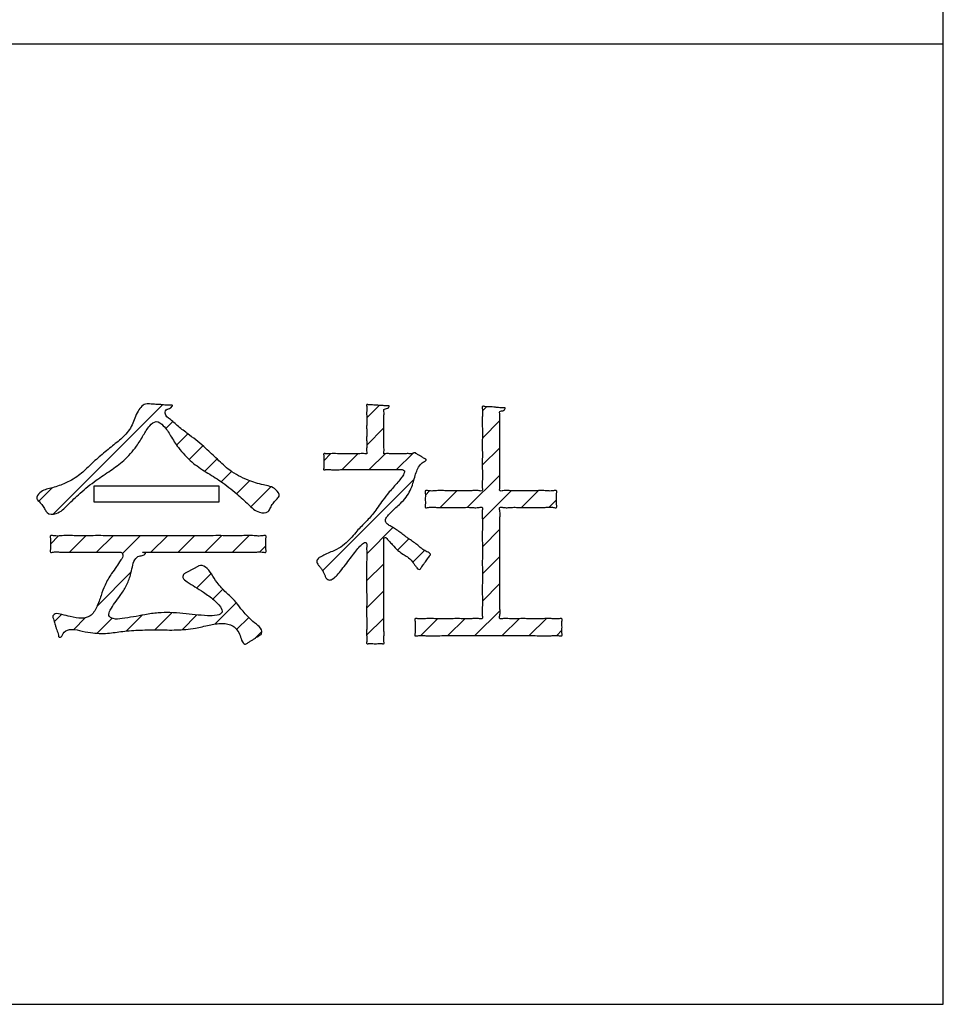
# Model space of a CAD drawing. Units: inches. Extents: x -240 to 200, y -263 to 351.
# Drawn here: x 151 to 170, y -233 to -212 of the extents above; entities that cross this region are included whole.
import ezdxf

# ---------------------------------------------------------------- set-up
doc = ezdxf.new("R2010")
doc.units = ezdxf.units.IN
doc.layers.add('1', color=7, linetype='Continuous')
doc.layers.add('_U_30EC_U_30A4_U_30E4_U_30FC_1', color=7, linetype='Continuous')
pattern_1 = [(45, (0, 0), (-0.2828427, 1e-16), [])]

# ---------------------------------------------------------------- blocks, each defined once
blk = doc.blocks.new('開示A4', base_point=(-115.121, -126.451))
at = {"layer": '1', "linetype": 'Continuous'}
h = blk.add_hatch(dxfattribs=at)
h.set_pattern_fill('CUSTOM4', color=2, scale=0.1, angle=45, pattern_type=2)
h.set_pattern_definition(pattern_1)
edge = h.paths.add_edge_path()
edge.add_spline(control_points=[(76.832, -110.242), (76.826, -110.246), (76.815, -110.252), (76.786, -110.256), (76.764, -110.317), (76.847, -110.372), (76.925, -110.448), (77.055, -110.542), (77.188, -110.65), (77.323, -110.778), (77.456, -110.908), (77.624, -110.992), (77.79, -111.047), (77.916, -111.062), (77.98, -111.155), (77.931, -111.198), (77.899, -111.236), (77.874, -111.28), (77.846, -111.34), (77.732, -111.335), (77.64, -111.241), (77.511, -111.125), (77.366, -111.009), (77.202, -110.911), (77.044, -110.805), (76.923, -110.674), (76.835, -110.536), (76.777, -110.438), (76.685, -110.363), (76.602, -110.439), (76.548, -110.53), (76.47, -110.661), (76.357, -110.788), (76.207, -110.897), (76.047, -110.999), (75.9, -111.121), (75.768, -111.244), (75.672, -111.349), (75.553, -111.353), (75.525, -111.296), (75.501, -111.257), (75.472, -111.223), (75.427, -111.182), (75.484, -111.099), (75.594, -111.08), (75.734, -111.031), (75.874, -110.957), (75.989, -110.842), (76.106, -110.738), (76.225, -110.639), (76.347, -110.546), (76.444, -110.421), (76.476, -110.287), (76.552, -110.198), (76.602, -110.2), (76.622, -110.202), (76.648, -110.204), (76.684, -110.206), (76.721, -110.207), (76.757, -110.21), (76.791, -110.215), (76.82, -110.215), (76.839, -110.213), (76.857, -110.214), (76.846, -110.233), (76.837, -110.239), (76.832, -110.242)], knot_values=[0, 0, 0, 0, 0.02113, 0.037907, 0.082659, 0.168861, 0.293397, 0.425101, 0.643532, 0.809086, 0.982407, 1.198166, 1.36473, 1.505493, 1.579225, 1.62367, 1.677849, 1.731687, 1.777203, 1.865952, 2.00724, 2.170725, 2.384239, 2.563642, 2.744143, 2.951146, 3.096929, 3.227041, 3.311922, 3.392003, 3.511257, 3.644195, 3.843263, 4.017738, 4.198427, 4.41365, 4.589219, 4.740796, 4.835089, 4.874705, 4.920791, 4.971777, 5.013639, 5.081538, 5.205376, 5.348798, 5.523987, 5.675756, 5.832874, 5.993826, 6.140629, 6.294475, 6.449701, 6.569782, 6.583374, 6.597389, 6.630312, 6.663196, 6.703291, 6.741744, 6.772033, 6.80763, 6.824774, 6.835525, 6.848417, 6.869906, 6.869906, 6.869906, 6.869906], degree=3, periodic=0)
h = blk.add_hatch(dxfattribs=at)
h.set_pattern_fill('CUSTOM2', color=2, scale=0.1, angle=45, pattern_type=2)
h.set_pattern_definition(pattern_1)
edge = h.paths.add_edge_path()
edge.add_spline(control_points=[(79.484, -110.796), (79.481, -110.798), (79.474, -110.802), (79.451, -110.813), (79.42, -110.845), (79.394, -110.901), (79.375, -110.963), (79.357, -111.032), (79.331, -111.103), (79.287, -111.175), (79.234, -111.232), (79.18, -111.28), (79.134, -111.321), (79.096, -111.361), (79.068, -111.4), (79.075, -111.444), (79.113, -111.467), (79.155, -111.49), (79.198, -111.519), (79.241, -111.552), (79.285, -111.584), (79.33, -111.616), (79.375, -111.647), (79.415, -111.677), (79.45, -111.71), (79.483, -111.731), (79.513, -111.744), (79.533, -111.752), (79.542, -111.769), (79.534, -111.779), (79.525, -111.789), (79.514, -111.804), (79.501, -111.825), (79.486, -111.846), (79.471, -111.866), (79.456, -111.886), (79.445, -111.901), (79.438, -111.913), (79.431, -111.923), (79.412, -111.925), (79.396, -111.904), (79.379, -111.881), (79.354, -111.843), (79.316, -111.803), (79.263, -111.771), (79.209, -111.735), (79.164, -111.691), (79.126, -111.645), (79.096, -111.618), (79.074, -111.584), (79.053, -111.597), (79.055, -111.608), (79.055, -111.623), (79.055, -111.644), (79.055, -111.674), (79.055, -111.708), (79.055, -111.751), (79.055, -111.797), (79.055, -111.849), (79.055, -111.904), (79.055, -111.963), (79.055, -112.023), (79.055, -112.085), (79.055, -112.148), (79.055, -112.21), (79.055, -112.273), (79.055, -112.333), (79.055, -112.391), (79.055, -112.446), (79.054, -112.498), (79.055, -112.545), (79.056, -112.587), (79.056, -112.622), (79.052, -112.651), (79.053, -112.673), (79.057, -112.687), (79.056, -112.698), (79.045, -112.698), (79.032, -112.695), (79.013, -112.694), (78.99, -112.697), (78.965, -112.697), (78.94, -112.697), (78.917, -112.694), (78.898, -112.695), (78.885, -112.698), (78.874, -112.698), (78.873, -112.686), (78.877, -112.671), (78.878, -112.647), (78.875, -112.615), (78.874, -112.578), (78.876, -112.532), (78.876, -112.482), (78.875, -112.427), (78.875, -112.369), (78.875, -112.308), (78.876, -112.245), (78.875, -112.181), (78.875, -112.117), (78.875, -112.055), (78.875, -111.993), (78.875, -111.936), (78.875, -111.88), (78.875, -111.831), (78.876, -111.785), (78.876, -111.747), (78.875, -111.715), (78.875, -111.692), (78.876, -111.676), (78.876, -111.661), (78.869, -111.634), (78.831, -111.655), (78.802, -111.686), (78.76, -111.736), (78.715, -111.794), (78.666, -111.859), (78.618, -111.923), (78.571, -111.979), (78.531, -112.018), (78.487, -112.041), (78.454, -112.02), (78.441, -111.991), (78.429, -111.962), (78.414, -111.932), (78.394, -111.905), (78.375, -111.882), (78.355, -111.858), (78.356, -111.818), (78.396, -111.791), (78.445, -111.766), (78.503, -111.742), (78.573, -111.712), (78.643, -111.667), (78.706, -111.604), (78.772, -111.524), (78.856, -111.439), (78.937, -111.353), (78.995, -111.272), (79.047, -111.196), (79.101, -111.128), (79.155, -111.067), (79.198, -111.018), (79.237, -110.971), (79.261, -110.935), (79.276, -110.895), (79.25, -110.884), (79.235, -110.885), (79.22, -110.885), (79.2, -110.885), (79.169, -110.885), (79.135, -110.885), (79.093, -110.885), (79.048, -110.885), (78.998, -110.885), (78.946, -110.885), (78.892, -110.885), (78.837, -110.885), (78.782, -110.885), (78.728, -110.885), (78.676, -110.885), (78.626, -110.885), (78.581, -110.885), (78.539, -110.886), (78.504, -110.886), (78.475, -110.882), (78.453, -110.883), (78.438, -110.887), (78.427, -110.887), (78.427, -110.876), (78.43, -110.864), (78.43, -110.847), (78.428, -110.825), (78.428, -110.802), (78.428, -110.779), (78.43, -110.757), (78.43, -110.74), (78.427, -110.728), (78.427, -110.717), (78.438, -110.717), (78.453, -110.72), (78.474, -110.721), (78.502, -110.718), (78.534, -110.718), (78.572, -110.719), (78.611, -110.719), (78.652, -110.719), (78.693, -110.719), (78.733, -110.719), (78.77, -110.72), (78.802, -110.72), (78.83, -110.717), (78.852, -110.718), (78.866, -110.721), (78.877, -110.721), (78.877, -110.71), (78.874, -110.697), (78.873, -110.677), (78.876, -110.651), (78.876, -110.621), (78.875, -110.585), (78.875, -110.546), (78.876, -110.505), (78.875, -110.464), (78.875, -110.422), (78.876, -110.381), (78.876, -110.343), (78.875, -110.306), (78.875, -110.276), (78.878, -110.25), (78.877, -110.23), (78.874, -110.217), (78.874, -110.207), (78.884, -110.207), (78.896, -110.21), (78.915, -110.212), (78.938, -110.211), (78.964, -110.213), (78.992, -110.215), (79.02, -110.216), (79.046, -110.217), (79.069, -110.221), (79.087, -110.221), (79.1, -110.22), (79.112, -110.22), (79.106, -110.237), (79.093, -110.248), (79.074, -110.252), (79.054, -110.255), (79.054, -110.269), (79.056, -110.284), (79.056, -110.305), (79.054, -110.335), (79.054, -110.368), (79.055, -110.406), (79.055, -110.447), (79.055, -110.489), (79.055, -110.531), (79.055, -110.572), (79.054, -110.611), (79.054, -110.643), (79.057, -110.672), (79.056, -110.695), (79.052, -110.709), (79.053, -110.72), (79.063, -110.72), (79.075, -110.718), (79.092, -110.717), (79.115, -110.72), (79.14, -110.72), (79.169, -110.719), (79.199, -110.719), (79.229, -110.719), (79.258, -110.719), (79.284, -110.719), (79.307, -110.718), (79.323, -110.719), (79.336, -110.72), (79.343, -110.72), (79.348, -110.718), (79.353, -110.716), (79.36, -110.714), (79.366, -110.712), (79.371, -110.709), (79.377, -110.708), (79.383, -110.711), (79.391, -110.718), (79.403, -110.726), (79.419, -110.734), (79.436, -110.744), (79.453, -110.754), (79.468, -110.765), (79.481, -110.772), (79.491, -110.776), (79.498, -110.781), (79.492, -110.79), (79.487, -110.794), (79.484, -110.796)], knot_values=[0, 0, 0, 0, 0.012431, 0.023106, 0.078064, 0.139432, 0.206027, 0.27212, 0.353553, 0.432966, 0.523125, 0.586452, 0.650523, 0.707633, 0.751954, 0.786831, 0.82779, 0.876663, 0.931423, 0.983363, 1.038887, 1.095829, 1.150559, 1.202781, 1.244508, 1.293058, 1.319771, 1.342799, 1.357899, 1.366742, 1.377119, 1.400571, 1.422813, 1.450032, 1.477332, 1.499699, 1.523016, 1.533228, 1.542201, 1.558358, 1.582101, 1.614052, 1.64797, 1.718674, 1.774734, 1.833872, 1.912813, 1.963189, 2.010899, 2.042986, 2.057633, 2.06621, 2.076117, 2.102511, 2.127547, 2.166415, 2.205935, 2.255735, 2.305292, 2.36242, 2.419627, 2.481298, 2.542949, 2.606113, 2.669267, 2.7309, 2.792589, 2.849853, 2.906924, 2.95631, 3.006283, 3.046268, 3.084686, 3.108824, 3.136216, 3.147167, 3.154972, 3.162872, 3.173902, 3.197417, 3.21846, 3.244992, 3.271565, 3.292668, 3.316116, 3.327062, 3.33502, 3.343522, 3.355626, 3.385551, 3.41178, 3.45323, 3.496439, 3.549814, 3.60254, 3.662638, 3.722945, 3.786755, 3.850502, 3.914267, 3.97806, 4.038286, 4.098465, 4.151446, 4.204564, 4.247069, 4.289205, 4.316832, 4.345236, 4.355754, 4.365505, 4.391412, 4.417039, 4.464943, 4.530774, 4.607478, 4.687579, 4.773185, 4.847625, 4.905756, 4.945699, 4.980603, 5.009084, 5.040939, 5.075359, 5.109814, 5.1397, 5.166265, 5.200783, 5.244023, 5.301686, 5.367261, 5.432123, 5.530097, 5.615351, 5.699609, 5.839374, 5.973812, 6.05343, 6.138989, 6.248643, 6.31483, 6.383052, 6.445128, 6.493355, 6.522762, 6.549405, 6.558567, 6.568414, 6.594812, 6.620525, 6.659293, 6.698382, 6.746563, 6.79463, 6.84826, 6.901914, 6.957374, 7.012875, 7.066607, 7.120159, 7.167993, 7.216409, 7.256153, 7.294283, 7.318671, 7.346507, 7.357869, 7.365835, 7.373204, 7.383319, 7.405006, 7.424532, 7.449093, 7.473657, 7.493188, 7.514869, 7.524978, 7.532352, 7.540396, 7.551874, 7.578889, 7.602591, 7.637646, 7.674154, 7.715455, 7.756175, 7.796898, 7.838196, 7.874697, 7.909759, 7.933476, 7.960473, 7.971931, 7.979988, 7.987446, 7.997751, 8.022668, 8.04479, 8.078164, 8.112781, 8.153275, 8.193377, 8.235784, 8.278177, 8.318253, 8.358773, 8.393465, 8.426766, 8.448728, 8.473814, 8.484299, 8.491607, 8.498839, 8.509134, 8.532153, 8.552391, 8.579812, 8.608533, 8.637241, 8.664671, 8.684934, 8.707903, 8.718121, 8.725347, 8.736457, 8.754613, 8.779093, 8.795817, 8.804694, 8.815706, 8.842807, 8.867867, 8.904259, 8.941558, 8.984, 9.026029, 9.067979, 9.1105, 9.14813, 9.184203, 9.208538, 9.236446, 9.248364, 9.256584, 9.263465, 9.272778, 9.294575, 9.314108, 9.341863, 9.370543, 9.401412, 9.432025, 9.460242, 9.488454, 9.509017, 9.529736, 9.537847, 9.54578, 9.550157, 9.55456, 9.562619, 9.57086, 9.575453, 9.579673, 9.586534, 9.594475, 9.612318, 9.629366, 9.650315, 9.670953, 9.687497, 9.705836, 9.714333, 9.720616, 9.728823, 9.740733, 9.740733, 9.740733, 9.740733], degree=3, periodic=0)
h = blk.add_hatch(dxfattribs=at)
h.set_pattern_fill('CUSTOM1', color=2, scale=0.1, angle=45, pattern_type=2)
h.set_pattern_definition(pattern_1)
edge = h.paths.add_edge_path()
edge.add_spline(control_points=[(80.289, -112.437), (80.302, -112.436), (80.327, -112.433), (80.368, -112.438), (80.414, -112.438), (80.469, -112.436), (80.526, -112.436), (80.585, -112.437), (80.644, -112.437), (80.702, -112.437), (80.756, -112.435), (80.802, -112.436), (80.843, -112.44), (80.874, -112.439), (80.895, -112.434), (80.911, -112.434), (80.911, -112.45), (80.907, -112.469), (80.907, -112.495), (80.91, -112.525), (80.907, -112.554), (80.907, -112.581), (80.911, -112.599), (80.911, -112.616), (80.894, -112.617), (80.871, -112.611), (80.836, -112.609), (80.788, -112.615), (80.733, -112.615), (80.665, -112.613), (80.591, -112.613), (80.508, -112.613), (80.423, -112.613), (80.331, -112.613), (80.238, -112.613), (80.144, -112.613), (80.049, -112.613), (79.956, -112.613), (79.865, -112.613), (79.779, -112.613), (79.697, -112.613), (79.623, -112.613), (79.554, -112.615), (79.499, -112.615), (79.451, -112.609), (79.416, -112.611), (79.393, -112.617), (79.376, -112.616), (79.376, -112.599), (79.38, -112.581), (79.38, -112.554), (79.378, -112.525), (79.38, -112.495), (79.38, -112.469), (79.376, -112.45), (79.376, -112.434), (79.394, -112.433), (79.416, -112.439), (79.449, -112.44), (79.494, -112.436), (79.544, -112.435), (79.603, -112.437), (79.665, -112.437), (79.729, -112.437), (79.793, -112.436), (79.855, -112.436), (79.914, -112.438), (79.964, -112.438), (80.009, -112.433), (80.042, -112.435), (80.064, -112.44), (80.082, -112.439), (80.083, -112.42), (80.077, -112.396), (80.075, -112.359), (80.081, -112.309), (80.081, -112.252), (80.079, -112.182), (80.079, -112.107), (80.08, -112.026), (80.08, -111.943), (80.079, -111.857), (80.08, -111.772), (80.08, -111.688), (80.079, -111.607), (80.079, -111.533), (80.081, -111.463), (80.081, -111.406), (80.076, -111.356), (80.077, -111.319), (80.083, -111.294), (80.082, -111.275), (80.063, -111.275), (80.039, -111.28), (80.003, -111.282), (79.956, -111.277), (79.904, -111.277), (79.844, -111.279), (79.782, -111.278), (79.721, -111.278), (79.661, -111.28), (79.609, -111.279), (79.562, -111.274), (79.526, -111.276), (79.502, -111.282), (79.483, -111.281), (79.483, -111.265), (79.487, -111.246), (79.487, -111.22), (79.485, -111.191), (79.487, -111.162), (79.487, -111.136), (79.483, -111.118), (79.483, -111.102), (79.502, -111.101), (79.526, -111.107), (79.562, -111.108), (79.609, -111.103), (79.661, -111.103), (79.721, -111.105), (79.782, -111.104), (79.844, -111.104), (79.904, -111.106), (79.956, -111.106), (80.003, -111.101), (80.039, -111.102), (80.063, -111.108), (80.082, -111.107), (80.082, -111.089), (80.077, -111.067), (80.076, -111.033), (80.081, -110.987), (80.081, -110.936), (80.079, -110.874), (80.079, -110.808), (80.08, -110.737), (80.079, -110.666), (80.079, -110.594), (80.08, -110.524), (80.08, -110.458), (80.078, -110.396), (80.078, -110.344), (80.083, -110.299), (80.082, -110.264), (80.076, -110.242), (80.077, -110.225), (80.092, -110.225), (80.109, -110.23), (80.134, -110.233), (80.166, -110.232), (80.199, -110.233), (80.231, -110.237), (80.262, -110.242), (80.288, -110.242), (80.305, -110.24), (80.321, -110.241), (80.314, -110.258), (80.301, -110.269), (80.282, -110.274), (80.259, -110.276), (80.259, -110.294), (80.263, -110.316), (80.264, -110.347), (80.26, -110.39), (80.26, -110.439), (80.262, -110.497), (80.262, -110.559), (80.261, -110.625), (80.261, -110.692), (80.261, -110.759), (80.262, -110.826), (80.262, -110.888), (80.26, -110.946), (80.26, -110.994), (80.264, -111.037), (80.263, -111.069), (80.259, -111.09), (80.259, -111.107), (80.278, -111.108), (80.302, -111.102), (80.338, -111.1), (80.384, -111.106), (80.436, -111.106), (80.495, -111.104), (80.557, -111.104), (80.619, -111.105), (80.678, -111.103), (80.73, -111.103), (80.776, -111.108), (80.812, -111.107), (80.836, -111.101), (80.855, -111.102), (80.855, -111.118), (80.851, -111.136), (80.851, -111.162), (80.853, -111.191), (80.851, -111.22), (80.851, -111.246), (80.855, -111.265), (80.855, -111.281), (80.836, -111.282), (80.812, -111.276), (80.776, -111.274), (80.73, -111.279), (80.678, -111.28), (80.619, -111.278), (80.557, -111.278), (80.495, -111.279), (80.436, -111.277), (80.384, -111.277), (80.337, -111.282), (80.302, -111.28), (80.278, -111.275), (80.259, -111.275), (80.258, -111.294), (80.264, -111.319), (80.265, -111.356), (80.26, -111.406), (80.26, -111.463), (80.262, -111.533), (80.262, -111.607), (80.261, -111.688), (80.261, -111.772), (80.261, -111.857), (80.261, -111.943), (80.261, -112.026), (80.262, -112.107), (80.262, -112.182), (80.26, -112.252), (80.26, -112.309), (80.266, -112.359), (80.264, -112.396), (80.258, -112.42), (80.259, -112.439), (80.275, -112.439), (80.284, -112.438), (80.289, -112.437)], knot_values=[0, 0, 0, 0, 0.038829, 0.073461, 0.124391, 0.177166, 0.236973, 0.29603, 0.355065, 0.414894, 0.467759, 0.518602, 0.553036, 0.592086, 0.608604, 0.620332, 0.632, 0.648307, 0.680772, 0.709057, 0.737391, 0.7698, 0.786, 0.797742, 0.810346, 0.828358, 0.872847, 0.911788, 0.973359, 1.03757, 1.116876, 1.195209, 1.284496, 1.374101, 1.468917, 1.563619, 1.658321, 1.753137, 1.842741, 1.932028, 2.010361, 2.089668, 2.153878, 2.21545, 2.254391, 2.298879, 2.316891, 2.329495, 2.341239, 2.357438, 2.389831, 2.418182, 2.446532, 2.478927, 2.495129, 2.50687, 2.519489, 2.537492, 2.579877, 2.61707, 2.672078, 2.729362, 2.79416, 2.858064, 2.921991, 2.986765, 3.043951, 3.099054, 3.13646, 3.178606, 3.19634, 3.209149, 3.222775, 3.242121, 3.289101, 3.330354, 3.393927, 3.460132, 3.539381, 3.61769, 3.703245, 3.789148, 3.875046, 3.960605, 4.038933, 4.118163, 4.184312, 4.247939, 4.289303, 4.336157, 4.355365, 4.369084, 4.382983, 4.402487, 4.447597, 4.487496, 4.544517, 4.60353, 4.666702, 4.729937, 4.789066, 4.845975, 4.885629, 4.931015, 4.950838, 4.964517, 4.97617, 4.991986, 5.023766, 5.051776, 5.079785, 5.111565, 5.127381, 5.139034, 5.152713, 5.172536, 5.217922, 5.257576, 5.314488, 5.373614, 5.436837, 5.500021, 5.559075, 5.616056, 5.655863, 5.701078, 5.720704, 5.734521, 5.747327, 5.765034, 5.807838, 5.845831, 5.903154, 5.962617, 6.032168, 6.101053, 6.173905, 6.246709, 6.315506, 6.385146, 6.444856, 6.501938, 6.539411, 6.582782, 6.601099, 6.613435, 6.623989, 6.63855, 6.669728, 6.697818, 6.733315, 6.768476, 6.796032, 6.82776, 6.84296, 6.85294, 6.864504, 6.882103, 6.907376, 6.925476, 6.937875, 6.954003, 6.993742, 7.029833, 7.083854, 7.139496, 7.204749, 7.269495, 7.337901, 7.406276, 7.470963, 7.536275, 7.592085, 7.645943, 7.681685, 7.721808, 7.738355, 7.750437, 7.76413, 7.783761, 7.828852, 7.86841, 7.925104, 7.983924, 8.046833, 8.109762, 8.168617, 8.225277, 8.264759, 8.309934, 8.32966, 8.343282, 8.354931, 8.370753, 8.402538, 8.430543, 8.458548, 8.490333, 8.506154, 8.517803, 8.531425, 8.551152, 8.596328, 8.635808, 8.692463, 8.751324, 8.814274, 8.877161, 8.935906, 8.992673, 9.032398, 9.077299, 9.096708, 9.11055, 9.124264, 9.143479, 9.19034, 9.231698, 9.295322, 9.361474, 9.440705, 9.519032, 9.604589, 9.690489, 9.776397, 9.861947, 9.940238, 10.019505, 10.085761, 10.149285, 10.190436, 10.237533, 10.257006, 10.270547, 10.282452, 10.298724, 10.298724, 10.298724, 10.298724], degree=3, periodic=0)
h = blk.add_hatch(dxfattribs=at)
h.set_pattern_fill('CUSTOM3', color=2, scale=0.1, angle=45, pattern_type=2)
h.set_pattern_definition(pattern_1)
edge = h.paths.add_edge_path()
edge.add_spline(control_points=[(75.582, -111.717), (75.583, -111.707), (75.584, -111.687), (75.581, -111.658), (75.584, -111.63), (75.583, -111.604), (75.58, -111.586), (75.58, -111.57), (75.598, -111.569), (75.623, -111.575), (75.662, -111.577), (75.715, -111.571), (75.776, -111.571), (75.853, -111.573), (75.937, -111.573), (76.032, -111.572), (76.132, -111.572), (76.24, -111.573), (76.351, -111.573), (76.467, -111.573), (76.585, -111.573), (76.704, -111.573), (76.824, -111.573), (76.941, -111.573), (77.058, -111.573), (77.169, -111.573), (77.277, -111.572), (77.377, -111.572), (77.471, -111.573), (77.555, -111.573), (77.632, -111.571), (77.694, -111.571), (77.747, -111.577), (77.785, -111.575), (77.81, -111.569), (77.829, -111.57), (77.829, -111.586), (77.825, -111.604), (77.825, -111.63), (77.827, -111.658), (77.825, -111.687), (77.825, -111.712), (77.829, -111.73), (77.829, -111.746), (77.812, -111.747), (77.789, -111.742), (77.754, -111.74), (77.707, -111.745), (77.653, -111.745), (77.587, -111.743), (77.516, -111.743), (77.437, -111.744), (77.355, -111.744), (77.27, -111.744), (77.183, -111.744), (77.097, -111.744), (77.011, -111.744), (76.93, -111.744), (76.851, -111.744), (76.779, -111.744), (76.712, -111.743), (76.659, -111.743), (76.614, -111.745), (76.575, -111.745), (76.556, -111.742), (76.536, -111.743), (76.548, -111.747), (76.555, -111.749), (76.564, -111.751), (76.575, -111.754), (76.564, -111.769), (76.549, -111.776), (76.528, -111.783), (76.494, -111.783), (76.452, -111.827), (76.435, -111.9), (76.415, -111.993), (76.377, -112.097), (76.313, -112.189), (76.252, -112.271), (76.211, -112.334), (76.176, -112.408), (76.25, -112.448), (76.336, -112.433), (76.447, -112.419), (76.571, -112.393), (76.698, -112.374), (76.831, -112.371), (76.96, -112.382), (77.089, -112.397), (77.21, -112.405), (77.3, -112.41), (77.386, -112.376), (77.346, -112.295), (77.278, -112.234), (77.186, -112.164), (77.088, -112.107), (77.019, -112.06), (76.951, -112.02), (76.967, -111.972), (76.987, -111.962), (77.004, -111.953), (77.026, -111.941), (77.052, -111.927), (77.078, -111.913), (77.1, -111.901), (77.116, -111.892), (77.145, -111.876), (77.212, -111.896), (77.26, -111.975), (77.322, -112.071), (77.406, -112.162), (77.5, -112.242), (77.57, -112.342), (77.646, -112.425), (77.722, -112.492), (77.783, -112.535), (77.787, -112.595), (77.764, -112.608), (77.746, -112.619), (77.723, -112.633), (77.696, -112.651), (77.668, -112.667), (77.645, -112.682), (77.628, -112.695), (77.607, -112.709), (77.571, -112.666), (77.56, -112.612), (77.529, -112.554), (77.471, -112.496), (77.362, -112.479), (77.232, -112.503), (77.075, -112.542), (76.897, -112.557), (76.706, -112.552), (76.519, -112.553), (76.343, -112.565), (76.173, -112.594), (76.02, -112.589), (75.89, -112.56), (75.792, -112.538), (75.722, -112.571), (75.71, -112.606), (75.701, -112.62), (75.689, -112.629), (75.672, -112.632), (75.667, -112.619), (75.666, -112.602), (75.66, -112.579), (75.648, -112.552), (75.639, -112.523), (75.63, -112.493), (75.622, -112.464), (75.615, -112.442), (75.609, -112.426), (75.602, -112.407), (75.643, -112.372), (75.708, -112.399), (75.8, -112.414), (75.898, -112.441), (76.012, -112.414), (76.07, -112.31), (76.108, -112.2), (76.15, -112.078), (76.208, -111.979), (76.271, -111.896), (76.308, -111.833), (76.349, -111.779), (76.322, -111.742), (76.299, -111.743), (76.275, -111.744), (76.242, -111.745), (76.195, -111.743), (76.142, -111.743), (76.08, -111.744), (76.016, -111.744), (75.949, -111.744), (75.881, -111.743), (75.816, -111.743), (75.755, -111.745), (75.703, -111.745), (75.656, -111.74), (75.621, -111.741), (75.598, -111.747), (75.58, -111.746), (75.58, -111.73), (75.581, -111.722), (75.582, -111.717)], knot_values=[0, 0, 0, 0, 0.031328, 0.058903, 0.086502, 0.117802, 0.133365, 0.144858, 0.158432, 0.178192, 0.227347, 0.270037, 0.33883, 0.410772, 0.501354, 0.590741, 0.695249, 0.800155, 0.91474, 1.029202, 1.148611, 1.268064, 1.387517, 1.506927, 1.621389, 1.735974, 1.84088, 1.945388, 2.034775, 2.125357, 2.197299, 2.266092, 2.308781, 2.357937, 2.377697, 2.391271, 2.402763, 2.418326, 2.449636, 2.477225, 2.504763, 2.536131, 2.551805, 2.563218, 2.575742, 2.593705, 2.637649, 2.676069, 2.736182, 2.798881, 2.875238, 2.950673, 3.035147, 3.119866, 3.20731, 3.294859, 3.379778, 3.464051, 3.538881, 3.615842, 3.680195, 3.738632, 3.773407, 3.820844, 3.842192, 3.850923, 3.857207, 3.86785, 3.878164, 3.884861, 3.896273, 3.916058, 3.939937, 3.959221, 4.019096, 4.098715, 4.185014, 4.305406, 4.42666, 4.521087, 4.608553, 4.667526, 4.720735, 4.813616, 4.933032, 5.053865, 5.194097, 5.316244, 5.452903, 5.580623, 5.708506, 5.810634, 5.869205, 5.927033, 6.027695, 6.160628, 6.267789, 6.36299, 6.427098, 6.468071, 6.481093, 6.495197, 6.525474, 6.554855, 6.58436, 6.614514, 6.628399, 6.641643, 6.711319, 6.80606, 6.913701, 7.054866, 7.174864, 7.283715, 7.4183, 7.511454, 7.590019, 7.637337, 7.651486, 7.667053, 7.700414, 7.73237, 7.764105, 7.7977, 7.813695, 7.827471, 7.86962, 7.938187, 8.006063, 8.06131, 8.177814, 8.315656, 8.461488, 8.659756, 8.849991, 9.035901, 9.218726, 9.377931, 9.554326, 9.672095, 9.776919, 9.854653, 9.869319, 9.885658, 9.903162, 9.916234, 9.926442, 9.939885, 9.969069, 9.995605, 10.028517, 10.062009, 10.089431, 10.117643, 10.129889, 10.140988, 10.178086, 10.24947, 10.338073, 10.461628, 10.551209, 10.665822, 10.792821, 10.910046, 11.049038, 11.135827, 11.219267, 11.278287, 11.312311, 11.32716, 11.343833, 11.386227, 11.426881, 11.485186, 11.544283, 11.611796, 11.678864, 11.745734, 11.813448, 11.87338, 11.930873, 11.969678, 12.014101, 12.033043, 12.046162, 12.057618, 12.073232, 12.073232, 12.073232, 12.073232], degree=3, periodic=0)
at = {"layer": '1', "color": 7, "linetype": 'Continuous'}
for p, q in [((84.879, -116.451), (84.879, 22.049)), ((-10.121, -116.451), (84.879, -116.451))]:
    blk.add_line(p, q, dxfattribs=at)
at = {"layer": '1', "color": 2, "linetype": 'Continuous'}
blk.add_line((50.879, -106.451), (84.879, -106.451), dxfattribs=at)
at = {"layer": '_U_30EC_U_30A4_U_30E4_U_30FC_1', "color": 2, "linetype": 'Continuous'}
for p, q in [((76.039, -111.222), (76.039, -111.054)), ((76.039, -111.054), (77.337, -111.054)), ((77.337, -111.054), (77.337, -111.222)), ((77.337, -111.222), (76.039, -111.222))]:
    blk.add_line(p, q, dxfattribs=at)
for points, knots in [([(76.832, -110.242), (76.826, -110.246), (76.815, -110.252), (76.786, -110.256), (76.764, -110.317), (76.847, -110.372), (76.925, -110.448), (77.055, -110.542), (77.188, -110.65), (77.323, -110.778), (77.456, -110.908), (77.624, -110.992), (77.79, -111.047), (77.916, -111.062), (77.98, -111.155), (77.931, -111.198), (77.899, -111.236), (77.874, -111.28), (77.846, -111.34), (77.732, -111.335), (77.64, -111.241), (77.511, -111.125), (77.366, -111.009), (77.202, -110.911), (77.044, -110.805), (76.923, -110.674), (76.835, -110.536), (76.777, -110.438), (76.685, -110.363), (76.602, -110.439), (76.548, -110.53), (76.47, -110.661), (76.357, -110.788), (76.207, -110.897), (76.047, -110.999), (75.9, -111.121), (75.768, -111.244), (75.672, -111.349), (75.553, -111.353), (75.525, -111.296), (75.501, -111.257), (75.472, -111.223), (75.427, -111.182), (75.484, -111.099), (75.594, -111.08), (75.734, -111.031), (75.874, -110.957), (75.989, -110.842), (76.106, -110.738), (76.225, -110.639), (76.347, -110.546), (76.444, -110.421), (76.476, -110.287), (76.552, -110.198), (76.602, -110.2), (76.622, -110.202), (76.648, -110.204), (76.684, -110.206), (76.721, -110.207), (76.757, -110.21), (76.791, -110.215), (76.82, -110.215), (76.839, -110.213), (76.857, -110.214), (76.846, -110.233), (76.837, -110.239), (76.832, -110.242)], [0, 0, 0, 0, 0.02113, 0.037907, 0.082659, 0.168861, 0.293397, 0.425101, 0.643532, 0.809086, 0.982407, 1.198166, 1.36473, 1.505493, 1.579225, 1.62367, 1.677849, 1.731687, 1.777203, 1.865952, 2.00724, 2.170725, 2.384239, 2.563642, 2.744143, 2.951146, 3.096929, 3.227041, 3.311922, 3.392003, 3.511257, 3.644195, 3.843263, 4.017738, 4.198427, 4.41365, 4.589219, 4.740796, 4.835089, 4.874705, 4.920791, 4.971777, 5.013639, 5.081538, 5.205376, 5.348798, 5.523987, 5.675756, 5.832874, 5.993826, 6.140629, 6.294475, 6.449701, 6.569782, 6.583374, 6.597389, 6.630312, 6.663196, 6.703291, 6.741744, 6.772033, 6.80763, 6.824774, 6.835525, 6.848417, 6.869906, 6.869906, 6.869906, 6.869906]), ([(79.484, -110.796), (79.481, -110.798), (79.474, -110.802), (79.451, -110.813), (79.42, -110.845), (79.394, -110.901), (79.375, -110.963), (79.357, -111.032), (79.331, -111.103), (79.287, -111.175), (79.234, -111.232), (79.18, -111.28), (79.134, -111.321), (79.096, -111.361), (79.068, -111.4), (79.075, -111.444), (79.113, -111.467), (79.155, -111.49), (79.198, -111.519), (79.241, -111.552), (79.285, -111.584), (79.33, -111.616), (79.375, -111.647), (79.415, -111.677), (79.45, -111.71), (79.483, -111.731), (79.513, -111.744), (79.533, -111.752), (79.542, -111.769), (79.534, -111.779), (79.525, -111.789), (79.514, -111.804), (79.501, -111.825), (79.486, -111.846), (79.471, -111.866), (79.456, -111.886), (79.445, -111.901), (79.438, -111.913), (79.431, -111.923), (79.412, -111.925), (79.396, -111.904), (79.379, -111.881), (79.354, -111.843), (79.316, -111.803), (79.263, -111.771), (79.209, -111.735), (79.164, -111.691), (79.126, -111.645), (79.096, -111.618), (79.074, -111.584), (79.053, -111.597), (79.055, -111.608), (79.055, -111.623), (79.055, -111.644), (79.055, -111.674), (79.055, -111.708), (79.055, -111.751), (79.055, -111.797), (79.055, -111.849), (79.055, -111.904), (79.055, -111.963), (79.055, -112.023), (79.055, -112.085), (79.055, -112.148), (79.055, -112.21), (79.055, -112.273), (79.055, -112.333), (79.055, -112.391), (79.055, -112.446), (79.054, -112.498), (79.055, -112.545), (79.056, -112.587), (79.056, -112.622), (79.052, -112.651), (79.053, -112.673), (79.057, -112.687), (79.056, -112.698), (79.045, -112.698), (79.032, -112.695), (79.013, -112.694), (78.99, -112.697), (78.965, -112.697), (78.94, -112.697), (78.917, -112.694), (78.898, -112.695), (78.885, -112.698), (78.874, -112.698), (78.873, -112.686), (78.877, -112.671), (78.878, -112.647), (78.875, -112.615), (78.874, -112.578), (78.876, -112.532), (78.876, -112.482), (78.875, -112.427), (78.875, -112.369), (78.875, -112.308), (78.876, -112.245), (78.875, -112.181), (78.875, -112.117), (78.875, -112.055), (78.875, -111.993), (78.875, -111.936), (78.875, -111.88), (78.875, -111.831), (78.876, -111.785), (78.876, -111.747), (78.875, -111.715), (78.875, -111.692), (78.876, -111.676), (78.876, -111.661), (78.869, -111.634), (78.831, -111.655), (78.802, -111.686), (78.76, -111.736), (78.715, -111.794), (78.666, -111.859), (78.618, -111.923), (78.571, -111.979), (78.531, -112.018), (78.487, -112.041), (78.454, -112.02), (78.441, -111.991), (78.429, -111.962), (78.414, -111.932), (78.394, -111.905), (78.375, -111.882), (78.355, -111.858), (78.356, -111.818), (78.396, -111.791), (78.445, -111.766), (78.503, -111.742), (78.573, -111.712), (78.643, -111.667), (78.706, -111.604), (78.772, -111.524), (78.856, -111.439), (78.937, -111.353), (78.995, -111.272), (79.047, -111.196), (79.101, -111.128), (79.155, -111.067), (79.198, -111.018), (79.237, -110.971), (79.261, -110.935), (79.276, -110.895), (79.25, -110.884), (79.235, -110.885), (79.22, -110.885), (79.2, -110.885), (79.169, -110.885), (79.135, -110.885), (79.093, -110.885), (79.048, -110.885), (78.998, -110.885), (78.946, -110.885), (78.892, -110.885), (78.837, -110.885), (78.782, -110.885), (78.728, -110.885), (78.676, -110.885), (78.626, -110.885), (78.581, -110.885), (78.539, -110.886), (78.504, -110.886), (78.475, -110.882), (78.453, -110.883), (78.438, -110.887), (78.427, -110.887), (78.427, -110.876), (78.43, -110.864), (78.43, -110.847), (78.428, -110.825), (78.428, -110.802), (78.428, -110.779), (78.43, -110.757), (78.43, -110.74), (78.427, -110.728), (78.427, -110.717), (78.438, -110.717), (78.453, -110.72), (78.474, -110.721), (78.502, -110.718), (78.534, -110.718), (78.572, -110.719), (78.611, -110.719), (78.652, -110.719), (78.693, -110.719), (78.733, -110.719), (78.77, -110.72), (78.802, -110.72), (78.83, -110.717), (78.852, -110.718), (78.866, -110.721), (78.877, -110.721), (78.877, -110.71), (78.874, -110.697), (78.873, -110.677), (78.876, -110.651), (78.876, -110.621), (78.875, -110.585), (78.875, -110.546), (78.876, -110.505), (78.875, -110.464), (78.875, -110.422), (78.876, -110.381), (78.876, -110.343), (78.875, -110.306), (78.875, -110.276), (78.878, -110.25), (78.877, -110.23), (78.874, -110.217), (78.874, -110.207), (78.884, -110.207), (78.896, -110.21), (78.915, -110.212), (78.938, -110.211), (78.964, -110.213), (78.992, -110.215), (79.02, -110.216), (79.046, -110.217), (79.069, -110.221), (79.087, -110.221), (79.1, -110.22), (79.112, -110.22), (79.106, -110.237), (79.093, -110.248), (79.074, -110.252), (79.054, -110.255), (79.054, -110.269), (79.056, -110.284), (79.056, -110.305), (79.054, -110.335), (79.054, -110.368), (79.055, -110.406), (79.055, -110.447), (79.055, -110.489), (79.055, -110.531), (79.055, -110.572), (79.054, -110.611), (79.054, -110.643), (79.057, -110.672), (79.056, -110.695), (79.052, -110.709), (79.053, -110.72), (79.063, -110.72), (79.075, -110.718), (79.092, -110.717), (79.115, -110.72), (79.14, -110.72), (79.169, -110.719), (79.199, -110.719), (79.229, -110.719), (79.258, -110.719), (79.284, -110.719), (79.307, -110.718), (79.323, -110.719), (79.336, -110.72), (79.343, -110.72), (79.348, -110.718), (79.353, -110.716), (79.36, -110.714), (79.366, -110.712), (79.371, -110.709), (79.377, -110.708), (79.383, -110.711), (79.391, -110.718), (79.403, -110.726), (79.419, -110.734), (79.436, -110.744), (79.453, -110.754), (79.468, -110.765), (79.481, -110.772), (79.491, -110.776), (79.498, -110.781), (79.492, -110.79), (79.487, -110.794), (79.484, -110.796)], [0, 0, 0, 0, 0.012431, 0.023106, 0.078064, 0.139432, 0.206027, 0.27212, 0.353553, 0.432966, 0.523125, 0.586452, 0.650523, 0.707633, 0.751954, 0.786831, 0.82779, 0.876663, 0.931423, 0.983363, 1.038887, 1.095829, 1.150559, 1.202781, 1.244508, 1.293058, 1.319771, 1.342799, 1.357899, 1.366742, 1.377119, 1.400571, 1.422813, 1.450032, 1.477332, 1.499699, 1.523016, 1.533228, 1.542201, 1.558358, 1.582101, 1.614052, 1.64797, 1.718674, 1.774734, 1.833872, 1.912813, 1.963189, 2.010899, 2.042986, 2.057633, 2.06621, 2.076117, 2.102511, 2.127547, 2.166415, 2.205935, 2.255735, 2.305292, 2.36242, 2.419627, 2.481298, 2.542949, 2.606113, 2.669267, 2.7309, 2.792589, 2.849853, 2.906924, 2.95631, 3.006283, 3.046268, 3.084686, 3.108824, 3.136216, 3.147167, 3.154972, 3.162872, 3.173902, 3.197417, 3.21846, 3.244992, 3.271565, 3.292668, 3.316116, 3.327062, 3.33502, 3.343522, 3.355626, 3.385551, 3.41178, 3.45323, 3.496439, 3.549814, 3.60254, 3.662638, 3.722945, 3.786755, 3.850502, 3.914267, 3.97806, 4.038286, 4.098465, 4.151446, 4.204564, 4.247069, 4.289205, 4.316832, 4.345236, 4.355754, 4.365505, 4.391412, 4.417039, 4.464943, 4.530774, 4.607478, 4.687579, 4.773185, 4.847625, 4.905756, 4.945699, 4.980603, 5.009084, 5.040939, 5.075359, 5.109814, 5.1397, 5.166265, 5.200783, 5.244023, 5.301686, 5.367261, 5.432123, 5.530097, 5.615351, 5.699609, 5.839374, 5.973812, 6.05343, 6.138989, 6.248643, 6.31483, 6.383052, 6.445128, 6.493355, 6.522762, 6.549405, 6.558567, 6.568414, 6.594812, 6.620525, 6.659293, 6.698382, 6.746563, 6.79463, 6.84826, 6.901914, 6.957374, 7.012875, 7.066607, 7.120159, 7.167993, 7.216409, 7.256153, 7.294283, 7.318671, 7.346507, 7.357869, 7.365835, 7.373204, 7.383319, 7.405006, 7.424532, 7.449093, 7.473657, 7.493188, 7.514869, 7.524978, 7.532352, 7.540396, 7.551874, 7.578889, 7.602591, 7.637646, 7.674154, 7.715455, 7.756175, 7.796898, 7.838196, 7.874697, 7.909759, 7.933476, 7.960473, 7.971931, 7.979988, 7.987446, 7.997751, 8.022668, 8.04479, 8.078164, 8.112781, 8.153275, 8.193377, 8.235784, 8.278177, 8.318253, 8.358773, 8.393465, 8.426766, 8.448728, 8.473814, 8.484299, 8.491607, 8.498839, 8.509134, 8.532153, 8.552391, 8.579812, 8.608533, 8.637241, 8.664671, 8.684934, 8.707903, 8.718121, 8.725347, 8.736457, 8.754613, 8.779093, 8.795817, 8.804694, 8.815706, 8.842807, 8.867867, 8.904259, 8.941558, 8.984, 9.026029, 9.067979, 9.1105, 9.14813, 9.184203, 9.208538, 9.236446, 9.248364, 9.256584, 9.263465, 9.272778, 9.294575, 9.314108, 9.341863, 9.370543, 9.401412, 9.432025, 9.460242, 9.488454, 9.509017, 9.529736, 9.537847, 9.54578, 9.550157, 9.55456, 9.562619, 9.57086, 9.575453, 9.579673, 9.586534, 9.594475, 9.612318, 9.629366, 9.650315, 9.670953, 9.687497, 9.705836, 9.714333, 9.720616, 9.728823, 9.740733, 9.740733, 9.740733, 9.740733]), ([(80.289, -112.437), (80.302, -112.436), (80.327, -112.433), (80.368, -112.438), (80.414, -112.438), (80.469, -112.436), (80.526, -112.436), (80.585, -112.437), (80.644, -112.437), (80.702, -112.437), (80.756, -112.435), (80.802, -112.436), (80.843, -112.44), (80.874, -112.439), (80.895, -112.434), (80.911, -112.434), (80.911, -112.45), (80.907, -112.469), (80.907, -112.495), (80.91, -112.525), (80.907, -112.554), (80.907, -112.581), (80.911, -112.599), (80.911, -112.616), (80.894, -112.617), (80.871, -112.611), (80.836, -112.609), (80.788, -112.615), (80.733, -112.615), (80.665, -112.613), (80.591, -112.613), (80.508, -112.613), (80.423, -112.613), (80.331, -112.613), (80.238, -112.613), (80.144, -112.613), (80.049, -112.613), (79.956, -112.613), (79.865, -112.613), (79.779, -112.613), (79.697, -112.613), (79.623, -112.613), (79.554, -112.615), (79.499, -112.615), (79.451, -112.609), (79.416, -112.611), (79.393, -112.617), (79.376, -112.616), (79.376, -112.599), (79.38, -112.581), (79.38, -112.554), (79.378, -112.525), (79.38, -112.495), (79.38, -112.469), (79.376, -112.45), (79.376, -112.434), (79.394, -112.433), (79.416, -112.439), (79.449, -112.44), (79.494, -112.436), (79.544, -112.435), (79.603, -112.437), (79.665, -112.437), (79.729, -112.437), (79.793, -112.436), (79.855, -112.436), (79.914, -112.438), (79.964, -112.438), (80.009, -112.433), (80.042, -112.435), (80.064, -112.44), (80.082, -112.439), (80.083, -112.42), (80.077, -112.396), (80.075, -112.359), (80.081, -112.309), (80.081, -112.252), (80.079, -112.182), (80.079, -112.107), (80.08, -112.026), (80.08, -111.943), (80.079, -111.857), (80.08, -111.772), (80.08, -111.688), (80.079, -111.607), (80.079, -111.533), (80.081, -111.463), (80.081, -111.406), (80.076, -111.356), (80.077, -111.319), (80.083, -111.294), (80.082, -111.275), (80.063, -111.275), (80.039, -111.28), (80.003, -111.282), (79.956, -111.277), (79.904, -111.277), (79.844, -111.279), (79.782, -111.278), (79.721, -111.278), (79.661, -111.28), (79.609, -111.279), (79.562, -111.274), (79.526, -111.276), (79.502, -111.282), (79.483, -111.281), (79.483, -111.265), (79.487, -111.246), (79.487, -111.22), (79.485, -111.191), (79.487, -111.162), (79.487, -111.136), (79.483, -111.118), (79.483, -111.102), (79.502, -111.101), (79.526, -111.107), (79.562, -111.108), (79.609, -111.103), (79.661, -111.103), (79.721, -111.105), (79.782, -111.104), (79.844, -111.104), (79.904, -111.106), (79.956, -111.106), (80.003, -111.101), (80.039, -111.102), (80.063, -111.108), (80.082, -111.107), (80.082, -111.089), (80.077, -111.067), (80.076, -111.033), (80.081, -110.987), (80.081, -110.936), (80.079, -110.874), (80.079, -110.808), (80.08, -110.737), (80.079, -110.666), (80.079, -110.594), (80.08, -110.524), (80.08, -110.458), (80.078, -110.396), (80.078, -110.344), (80.083, -110.299), (80.082, -110.264), (80.076, -110.242), (80.077, -110.225), (80.092, -110.225), (80.109, -110.23), (80.134, -110.233), (80.166, -110.232), (80.199, -110.233), (80.231, -110.237), (80.262, -110.242), (80.288, -110.242), (80.305, -110.24), (80.321, -110.241), (80.314, -110.258), (80.301, -110.269), (80.282, -110.274), (80.259, -110.276), (80.259, -110.294), (80.263, -110.316), (80.264, -110.347), (80.26, -110.39), (80.26, -110.439), (80.262, -110.497), (80.262, -110.559), (80.261, -110.625), (80.261, -110.692), (80.261, -110.759), (80.262, -110.826), (80.262, -110.888), (80.26, -110.946), (80.26, -110.994), (80.264, -111.037), (80.263, -111.069), (80.259, -111.09), (80.259, -111.107), (80.278, -111.108), (80.302, -111.102), (80.338, -111.1), (80.384, -111.106), (80.436, -111.106), (80.495, -111.104), (80.557, -111.104), (80.619, -111.105), (80.678, -111.103), (80.73, -111.103), (80.776, -111.108), (80.812, -111.107), (80.836, -111.101), (80.855, -111.102), (80.855, -111.118), (80.851, -111.136), (80.851, -111.162), (80.853, -111.191), (80.851, -111.22), (80.851, -111.246), (80.855, -111.265), (80.855, -111.281), (80.836, -111.282), (80.812, -111.276), (80.776, -111.274), (80.73, -111.279), (80.678, -111.28), (80.619, -111.278), (80.557, -111.278), (80.495, -111.279), (80.436, -111.277), (80.384, -111.277), (80.337, -111.282), (80.302, -111.28), (80.278, -111.275), (80.259, -111.275), (80.258, -111.294), (80.264, -111.319), (80.265, -111.356), (80.26, -111.406), (80.26, -111.463), (80.262, -111.533), (80.262, -111.607), (80.261, -111.688), (80.261, -111.772), (80.261, -111.857), (80.261, -111.943), (80.261, -112.026), (80.262, -112.107), (80.262, -112.182), (80.26, -112.252), (80.26, -112.309), (80.266, -112.359), (80.264, -112.396), (80.258, -112.42), (80.259, -112.439), (80.275, -112.439), (80.284, -112.438), (80.289, -112.437)], [0, 0, 0, 0, 0.038829, 0.073461, 0.124391, 0.177166, 0.236973, 0.29603, 0.355065, 0.414894, 0.467759, 0.518602, 0.553036, 0.592086, 0.608604, 0.620332, 0.632, 0.648307, 0.680772, 0.709057, 0.737391, 0.7698, 0.786, 0.797742, 0.810346, 0.828358, 0.872847, 0.911788, 0.973359, 1.03757, 1.116876, 1.195209, 1.284496, 1.374101, 1.468917, 1.563619, 1.658321, 1.753137, 1.842741, 1.932028, 2.010361, 2.089668, 2.153878, 2.21545, 2.254391, 2.298879, 2.316891, 2.329495, 2.341239, 2.357438, 2.389831, 2.418182, 2.446532, 2.478927, 2.495129, 2.50687, 2.519489, 2.537492, 2.579877, 2.61707, 2.672078, 2.729362, 2.79416, 2.858064, 2.921991, 2.986765, 3.043951, 3.099054, 3.13646, 3.178606, 3.19634, 3.209149, 3.222775, 3.242121, 3.289101, 3.330354, 3.393927, 3.460132, 3.539381, 3.61769, 3.703245, 3.789148, 3.875046, 3.960605, 4.038933, 4.118163, 4.184312, 4.247939, 4.289303, 4.336157, 4.355365, 4.369084, 4.382983, 4.402487, 4.447597, 4.487496, 4.544517, 4.60353, 4.666702, 4.729937, 4.789066, 4.845975, 4.885629, 4.931015, 4.950838, 4.964517, 4.97617, 4.991986, 5.023766, 5.051776, 5.079785, 5.111565, 5.127381, 5.139034, 5.152713, 5.172536, 5.217922, 5.257576, 5.314488, 5.373614, 5.436837, 5.500021, 5.559075, 5.616056, 5.655863, 5.701078, 5.720704, 5.734521, 5.747327, 5.765034, 5.807838, 5.845831, 5.903154, 5.962617, 6.032168, 6.101053, 6.173905, 6.246709, 6.315506, 6.385146, 6.444856, 6.501938, 6.539411, 6.582782, 6.601099, 6.613435, 6.623989, 6.63855, 6.669728, 6.697818, 6.733315, 6.768476, 6.796032, 6.82776, 6.84296, 6.85294, 6.864504, 6.882103, 6.907376, 6.925476, 6.937875, 6.954003, 6.993742, 7.029833, 7.083854, 7.139496, 7.204749, 7.269495, 7.337901, 7.406276, 7.470963, 7.536275, 7.592085, 7.645943, 7.681685, 7.721808, 7.738355, 7.750437, 7.76413, 7.783761, 7.828852, 7.86841, 7.925104, 7.983924, 8.046833, 8.109762, 8.168617, 8.225277, 8.264759, 8.309934, 8.32966, 8.343282, 8.354931, 8.370753, 8.402538, 8.430543, 8.458548, 8.490333, 8.506154, 8.517803, 8.531425, 8.551152, 8.596328, 8.635808, 8.692463, 8.751324, 8.814274, 8.877161, 8.935906, 8.992673, 9.032398, 9.077299, 9.096708, 9.11055, 9.124264, 9.143479, 9.19034, 9.231698, 9.295322, 9.361474, 9.440705, 9.519032, 9.604589, 9.690489, 9.776397, 9.861947, 9.940238, 10.019505, 10.085761, 10.149285, 10.190436, 10.237533, 10.257006, 10.270547, 10.282452, 10.298724, 10.298724, 10.298724, 10.298724]), ([(75.582, -111.717), (75.583, -111.707), (75.584, -111.687), (75.581, -111.658), (75.584, -111.63), (75.583, -111.604), (75.58, -111.586), (75.58, -111.57), (75.598, -111.569), (75.623, -111.575), (75.662, -111.577), (75.715, -111.571), (75.776, -111.571), (75.853, -111.573), (75.937, -111.573), (76.032, -111.572), (76.132, -111.572), (76.24, -111.573), (76.351, -111.573), (76.467, -111.573), (76.585, -111.573), (76.704, -111.573), (76.824, -111.573), (76.941, -111.573), (77.058, -111.573), (77.169, -111.573), (77.277, -111.572), (77.377, -111.572), (77.471, -111.573), (77.555, -111.573), (77.632, -111.571), (77.694, -111.571), (77.747, -111.577), (77.785, -111.575), (77.81, -111.569), (77.829, -111.57), (77.829, -111.586), (77.825, -111.604), (77.825, -111.63), (77.827, -111.658), (77.825, -111.687), (77.825, -111.712), (77.829, -111.73), (77.829, -111.746), (77.812, -111.747), (77.789, -111.742), (77.754, -111.74), (77.707, -111.745), (77.653, -111.745), (77.587, -111.743), (77.516, -111.743), (77.437, -111.744), (77.355, -111.744), (77.27, -111.744), (77.183, -111.744), (77.097, -111.744), (77.011, -111.744), (76.93, -111.744), (76.851, -111.744), (76.779, -111.744), (76.712, -111.743), (76.659, -111.743), (76.614, -111.745), (76.575, -111.745), (76.556, -111.742), (76.536, -111.743), (76.548, -111.747), (76.555, -111.749), (76.564, -111.751), (76.575, -111.754), (76.564, -111.769), (76.549, -111.776), (76.528, -111.783), (76.494, -111.783), (76.452, -111.827), (76.435, -111.9), (76.415, -111.993), (76.377, -112.097), (76.313, -112.189), (76.252, -112.271), (76.211, -112.334), (76.176, -112.408), (76.25, -112.448), (76.336, -112.433), (76.447, -112.419), (76.571, -112.393), (76.698, -112.374), (76.831, -112.371), (76.96, -112.382), (77.089, -112.397), (77.21, -112.405), (77.3, -112.41), (77.386, -112.376), (77.346, -112.295), (77.278, -112.234), (77.186, -112.164), (77.088, -112.107), (77.019, -112.06), (76.951, -112.02), (76.967, -111.972), (76.987, -111.962), (77.004, -111.953), (77.026, -111.941), (77.052, -111.927), (77.078, -111.913), (77.1, -111.901), (77.116, -111.892), (77.145, -111.876), (77.212, -111.896), (77.26, -111.975), (77.322, -112.071), (77.406, -112.162), (77.5, -112.242), (77.57, -112.342), (77.646, -112.425), (77.722, -112.492), (77.783, -112.535), (77.787, -112.595), (77.764, -112.608), (77.746, -112.619), (77.723, -112.633), (77.696, -112.651), (77.668, -112.667), (77.645, -112.682), (77.628, -112.695), (77.607, -112.709), (77.571, -112.666), (77.56, -112.612), (77.529, -112.554), (77.471, -112.496), (77.362, -112.479), (77.232, -112.503), (77.075, -112.542), (76.897, -112.557), (76.706, -112.552), (76.519, -112.553), (76.343, -112.565), (76.173, -112.594), (76.02, -112.589), (75.89, -112.56), (75.792, -112.538), (75.722, -112.571), (75.71, -112.606), (75.701, -112.62), (75.689, -112.629), (75.672, -112.632), (75.667, -112.619), (75.666, -112.602), (75.66, -112.579), (75.648, -112.552), (75.639, -112.523), (75.63, -112.493), (75.622, -112.464), (75.615, -112.442), (75.609, -112.426), (75.602, -112.407), (75.643, -112.372), (75.708, -112.399), (75.8, -112.414), (75.898, -112.441), (76.012, -112.414), (76.07, -112.31), (76.108, -112.2), (76.15, -112.078), (76.208, -111.979), (76.271, -111.896), (76.308, -111.833), (76.349, -111.779), (76.322, -111.742), (76.299, -111.743), (76.275, -111.744), (76.242, -111.745), (76.195, -111.743), (76.142, -111.743), (76.08, -111.744), (76.016, -111.744), (75.949, -111.744), (75.881, -111.743), (75.816, -111.743), (75.755, -111.745), (75.703, -111.745), (75.656, -111.74), (75.621, -111.741), (75.598, -111.747), (75.58, -111.746), (75.58, -111.73), (75.581, -111.722), (75.582, -111.717)], [0, 0, 0, 0, 0.031328, 0.058903, 0.086502, 0.117802, 0.133365, 0.144858, 0.158432, 0.178192, 0.227347, 0.270037, 0.33883, 0.410772, 0.501354, 0.590741, 0.695249, 0.800155, 0.91474, 1.029202, 1.148611, 1.268064, 1.387517, 1.506927, 1.621389, 1.735974, 1.84088, 1.945388, 2.034775, 2.125357, 2.197299, 2.266092, 2.308781, 2.357937, 2.377697, 2.391271, 2.402763, 2.418326, 2.449636, 2.477225, 2.504763, 2.536131, 2.551805, 2.563218, 2.575742, 2.593705, 2.637649, 2.676069, 2.736182, 2.798881, 2.875238, 2.950673, 3.035147, 3.119866, 3.20731, 3.294859, 3.379778, 3.464051, 3.538881, 3.615842, 3.680195, 3.738632, 3.773407, 3.820844, 3.842192, 3.850923, 3.857207, 3.86785, 3.878164, 3.884861, 3.896273, 3.916058, 3.939937, 3.959221, 4.019096, 4.098715, 4.185014, 4.305406, 4.42666, 4.521087, 4.608553, 4.667526, 4.720735, 4.813616, 4.933032, 5.053865, 5.194097, 5.316244, 5.452903, 5.580623, 5.708506, 5.810634, 5.869205, 5.927033, 6.027695, 6.160628, 6.267789, 6.36299, 6.427098, 6.468071, 6.481093, 6.495197, 6.525474, 6.554855, 6.58436, 6.614514, 6.628399, 6.641643, 6.711319, 6.80606, 6.913701, 7.054866, 7.174864, 7.283715, 7.4183, 7.511454, 7.590019, 7.637337, 7.651486, 7.667053, 7.700414, 7.73237, 7.764105, 7.7977, 7.813695, 7.827471, 7.86962, 7.938187, 8.006063, 8.06131, 8.177814, 8.315656, 8.461488, 8.659756, 8.849991, 9.035901, 9.218726, 9.377931, 9.554326, 9.672095, 9.776919, 9.854653, 9.869319, 9.885658, 9.903162, 9.916234, 9.926442, 9.939885, 9.969069, 9.995605, 10.028517, 10.062009, 10.089431, 10.117643, 10.129889, 10.140988, 10.178086, 10.24947, 10.338073, 10.461628, 10.551209, 10.665822, 10.792821, 10.910046, 11.049038, 11.135827, 11.219267, 11.278287, 11.312311, 11.32716, 11.343833, 11.386227, 11.426881, 11.485186, 11.544283, 11.611796, 11.678864, 11.745734, 11.813448, 11.87338, 11.930873, 11.969678, 12.014101, 12.033043, 12.046162, 12.057618, 12.073232, 12.073232, 12.073232, 12.073232])]:
    blk.add_open_spline(points, degree=3, knots=knots, dxfattribs=at)
blk = doc.blocks.new('開示A4枠', base_point=(-230.242, -252.902))
at = {"layer": '1', "xscale": 2, "yscale": 2, "zscale": 2}
blk.add_blockref('開示A4', (-230.242, -252.902), dxfattribs=at)

msp = doc.modelspace()

# ---------------------------------------------------------------- block references
msp.add_blockref('開示A4枠', (-230.242, -252.902))

doc.saveas('drawing.dxf')
